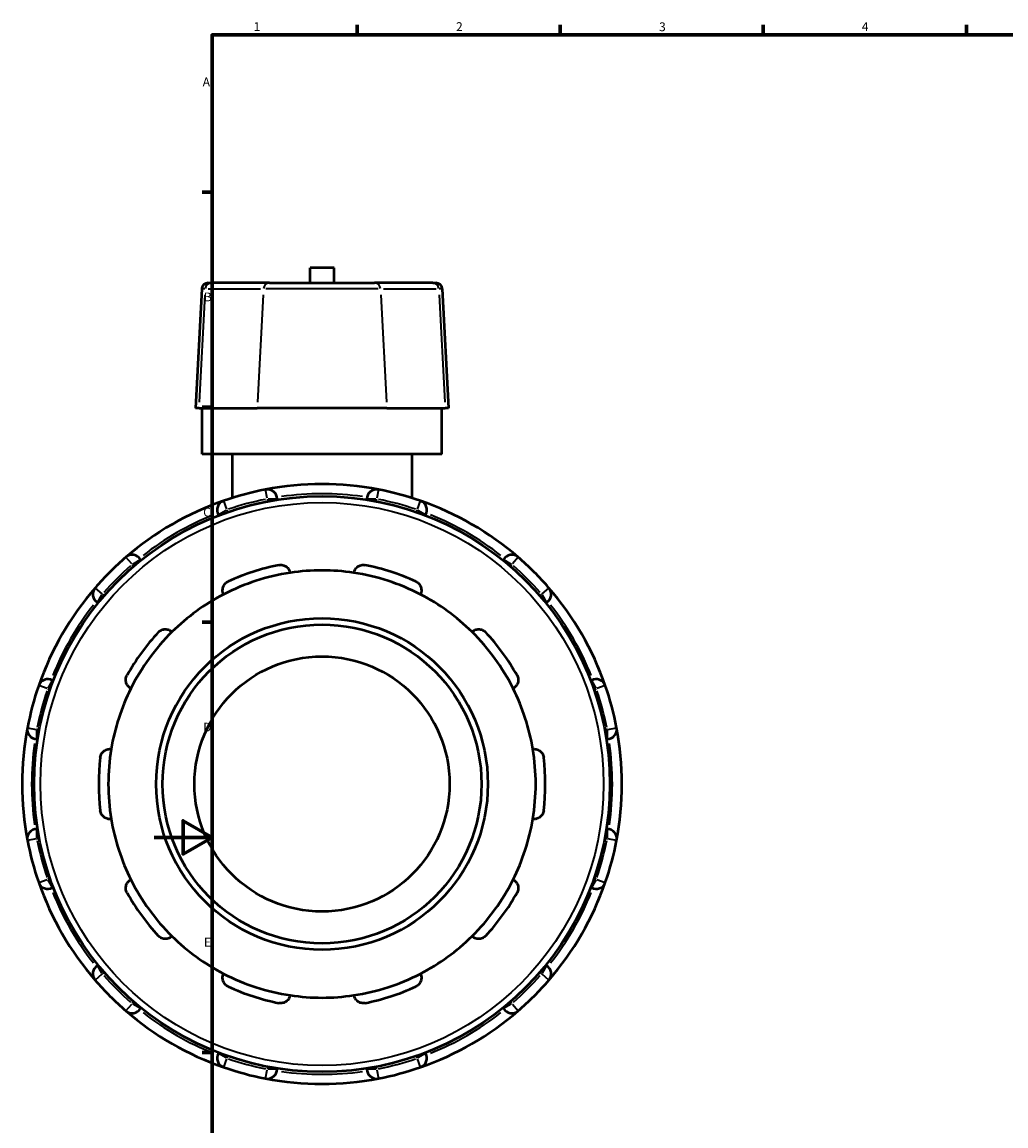
# Model space of a CAD drawing. Units: millimetres. Extents: x -81 to 935, y -484 to 967.
# Drawn here: x -46 to 294, y 197 to 578 of the extents above; entities that cross this region are included whole.
import ezdxf

# ---------------------------------------------------------------- set-up
doc = ezdxf.new("R2010")
doc.units = ezdxf.units.MM
for name, color, linetype, lineweight in [('Border (ANSI)', 7, 'Continuous', 70), ('Visible (ANSI)', 7, 'Continuous', 50), ('Visible Narrow (ANSI)', 7, 'Continuous', 35)]:
    doc.layers.add(name, color=color, linetype=linetype, lineweight=lineweight)
doc.styles.add('Note Text (ANSI)', font='tahoma.ttf')

# ---------------------------------------------------------------- blocks, each defined once
blk = doc.blocks.new('Borders Default Border')
at = {"layer": 'Border (ANSI)'}
for p, q in [((70.08, 574), (70.08, 577.45)), ((140.17, 574), (140.17, 577.45)), ((210.25, 574), (210.25, 577.45)), ((280.33, 574), (280.33, 577.45)), ((20, 519.75), (16.55, 519.75)), ((20, 445.5), (16.55, 445.5)), ((20, 371.25), (16.55, 371.25)), ((20, 222.75), (16.55, 222.75))]:
    blk.add_line(p, q, dxfattribs=at)
at = {"layer": 'Border (ANSI)', "flags": 128}
for points in [[(20, 20), (20, 574), (821, 574), (821, 20), (20, 20)], [(0, 297), (20, 297), (10, 302.77), (10, 291.23), (20, 297)]]:
    blk.add_lwpolyline(points, dxfattribs=at)
at = {"layer": 'Border (ANSI)', "char_height": 3.05, "attachment_point": 7, "style": 'Note Text (ANSI)'}
for s, insert in [('1', (34.35, 574.4)), ('2', (104.2, 574.4)), ('3', (174.26, 574.34)), ('4', (244.23, 574.4)), ('A', (16.78, 555.35)), ('B', (17.15, 481.1)), ('C', (16.95, 406.8)), ('D', (16.96, 332.6)), ('E', (17.21, 258.35))]:
    blk.add_mtext(s, dxfattribs=dict(at, insert=insert))

msp = doc.modelspace()

# ---------------------------------------------------------------- linework, layer by layer
at = {"layer": 'Visible (ANSI)'}
for p, q in [((62.099, 493.617), (53.819, 493.617)), ((53.819, 488.427), (53.819, 493.617)), ((62.099, 488.427), (62.099, 493.617)), ((18.648, 488.427), (19.748, 488.427)), ((39.869, 488.427), (19.748, 488.427)), ((39.869, 488.427), (76.048, 488.427)), ((96.169, 488.427), (76.048, 488.427)), ((96.169, 488.427), (97.269, 488.427)), ((16.449, 486.341), (14.292, 445.177)), ((99.468, 486.341), (101.625, 445.177)), ((15.514, 445.177), (14.292, 445.177)), ((15.514, 445.177), (35.635, 445.177)), ((16.559, 429.277), (16.559, 445.177)), ((80.282, 445.177), (35.635, 445.177)), ((80.282, 445.177), (100.403, 445.177)), ((99.359, 429.277), (99.359, 445.177)), ((101.625, 445.177), (100.403, 445.177)), ((99.359, 429.277), (16.559, 429.277)), ((26.909, 429.277), (26.909, 414.16)), ((89.009, 429.277), (89.009, 414.16)), ((42.434, 413.567), (42.434, 413.841)), ((73.484, 413.841), (73.484, 413.567)), ((22.197, 408.418), (22.334, 408.181)), ((93.583, 408.181), (93.72, 408.418)), ((-4.556, 392.656), (-4.693, 392.893)), ((120.61, 392.893), (120.473, 392.656)), ((-19.507, 378.079), (-19.27, 377.942)), ((135.187, 377.942), (135.424, 378.079)), ((-34.795, 351.052), (-35.032, 351.189)), ((150.949, 351.189), (150.712, 351.052)), ((-40.455, 330.952), (-40.181, 330.952)), ((156.098, 330.952), (156.372, 330.952)), ((-40.181, 299.902), (-40.455, 299.902)), ((156.372, 299.902), (156.098, 299.902)), ((-35.032, 279.666), (-34.795, 279.803)), ((150.712, 279.803), (150.949, 279.666)), ((-19.27, 252.913), (-19.507, 252.776)), ((135.424, 252.776), (135.187, 252.913)), ((-4.693, 237.962), (-4.556, 238.198)), ((120.473, 238.198), (120.61, 237.962)), ((22.334, 222.673), (22.197, 222.437)), ((93.72, 222.437), (93.583, 222.673)), ((42.434, 217.014), (42.434, 217.288)), ((73.484, 217.288), (73.484, 217.014))]:
    msp.add_line(p, q, dxfattribs=at)
for radius in [99.36, 57.237, 55.036, 44.029]:
    msp.add_circle((57.959, 315.427), radius, dxfattribs=at)
for centre, radius, start, end in [((18.648, 486.226), 2.201, 90, 177), ((97.269, 486.226), 2.201, 3, 90), ((57.959, 315.427), 103.5, 100.83025, 109.16975), ((57.959, 315.427), 103.5, 79.16975, 100.83025), ((39.131, 413.841), 3.302, 0, 100.83025), ((76.786, 413.841), 3.302, 79.16975, 180), ((57.959, 315.427), 103.5, 70.83025, 79.16975), ((57.959, 315.427), 103.5, 109.16975, 130.83025), ((25.057, 410.069), 3.302, 109.16975, 210), ((57.959, 315.427), 103.5, 49.16975, 70.83025), ((90.86, 410.069), 3.302, 330, 70.83025), ((57.959, 315.427), 103.5, 130.83025, 139.16975), ((-7.553, 391.242), 3.302, 30, 130.83025), ((123.47, 391.242), 3.302, 49.16975, 150), ((57.959, 315.427), 103.5, 40.83025, 49.16975), ((57.959, 315.427), 77.05, 101.14938, 114.85062), ((57.959, 315.427), 73.748, 81.41632, 98.58368), ((57.959, 315.427), 77.05, 65.14938, 78.85062), ((57.959, 315.427), 73.748, 98.58368, 117.41632), ((57.959, 315.427), 73.748, 62.58368, 81.41632), ((57.959, 315.427), 103.5, 139.16975, 160.83025), ((-17.856, 380.939), 3.302, 139.16975, 240), ((133.773, 380.939), 3.302, 300, 40.83025), ((57.959, 315.427), 103.5, 19.16975, 40.83025), ((57.959, 315.427), 73.748, 117.41632, 134.58368), ((57.959, 315.427), 73.748, 45.41632, 62.58368), ((57.959, 315.427), 77.05, 137.14938, 150.85062), ((57.959, 315.427), 73.748, 134.58368, 153.41632), ((57.959, 315.427), 73.748, 26.58368, 45.41632), ((57.959, 315.427), 77.05, 29.14938, 42.85062), ((-36.683, 348.329), 3.302, 60, 160.83025), ((152.6, 348.329), 3.302, 19.16975, 120), ((57.959, 315.427), 103.5, 160.83025, 169.16975), ((57.959, 315.427), 73.748, 153.41632, 170.58368), ((57.959, 315.427), 73.748, 9.41632, 26.58368), ((57.959, 315.427), 103.5, 10.83025, 19.16975), ((57.959, 315.427), 103.5, 169.16975, 190.83025), ((-40.455, 334.255), 3.302, 169.16975, 270), ((156.372, 334.255), 3.302, 270, 10.83025), ((57.959, 315.427), 103.5, 349.16975, 10.83025), ((57.959, 315.427), 77.05, 173.14938, 186.85062), ((57.959, 315.427), 73.748, 170.58368, 189.41632), ((57.959, 315.427), 73.748, 350.58368, 9.41632), ((57.959, 315.427), 77.05, 353.14938, 6.85062), ((57.959, 315.427), 73.748, 189.41632, 206.58368), ((57.959, 315.427), 73.748, 333.41632, 350.58368), ((-40.455, 296.6), 3.302, 90, 190.83025), ((156.372, 296.6), 3.302, 349.16975, 90), ((57.959, 315.427), 103.5, 190.83025, 199.16975), ((57.959, 315.427), 103.5, 340.83025, 349.16975), ((57.959, 315.427), 73.748, 206.58368, 225.41632), ((57.959, 315.427), 73.748, 314.58368, 333.41632), ((57.959, 315.427), 103.5, 199.16975, 220.83025), ((-36.683, 282.526), 3.302, 199.16975, 300), ((57.959, 315.427), 103.5, 319.16975, 340.83025), ((152.6, 282.526), 3.302, 240, 340.83025), ((57.959, 315.427), 77.05, 209.14938, 222.85062), ((57.959, 315.427), 77.05, 317.14938, 330.85062), ((57.959, 315.427), 73.748, 225.41632, 242.58368), ((57.959, 315.427), 73.748, 297.41632, 314.58368), ((-17.856, 249.916), 3.302, 120, 220.83025), ((133.773, 249.916), 3.302, 319.16975, 60), ((57.959, 315.427), 103.5, 220.83025, 229.16975), ((57.959, 315.427), 73.748, 242.58368, 261.41632), ((57.959, 315.427), 73.748, 278.58368, 297.41632), ((57.959, 315.427), 103.5, 310.83025, 319.16975), ((57.959, 315.427), 77.05, 245.14938, 258.85062), ((57.959, 315.427), 77.05, 281.14938, 294.85062), ((57.959, 315.427), 73.748, 261.41632, 278.58368), ((-7.553, 239.613), 3.302, 229.16975, 330), ((57.959, 315.427), 103.5, 229.16975, 250.83025), ((57.959, 315.427), 103.5, 289.16975, 310.83025), ((123.47, 239.613), 3.302, 210, 310.83025), ((25.057, 220.786), 3.302, 150, 250.83025), ((90.86, 220.786), 3.302, 289.16975, 30), ((57.959, 315.427), 103.5, 250.83025, 259.16975), ((57.959, 315.427), 103.5, 280.83025, 289.16975), ((39.131, 217.014), 3.302, 259.16975, 0), ((57.959, 315.427), 103.5, 259.16975, 280.83025), ((76.786, 217.014), 3.302, 180, 280.83025)]:
    msp.add_arc(centre, radius, start, end, dxfattribs=at)
for points, knots in [([(43.059, 391.024), (43.289, 391.069), (43.526, 391.09), (43.993, 391.081), (44.225, 391.051), (44.887, 390.898), (45.285, 390.705), (45.98, 390.216), (46.3, 389.866), (46.747, 389.119), (46.886, 388.726), (46.951, 388.35)], [0.62267115, 0.62267115, 0.62267115, 0.62267115, 0.69289554, 0.69289554, 0.76311994, 0.76311994, 0.90356873, 0.90356873, 1.07445551, 1.07445551, 1.23493421, 1.23493421, 1.23493421, 1.23493421]), ([(68.966, 388.35), (69.031, 388.726), (69.17, 389.119), (69.617, 389.866), (69.937, 390.216), (70.632, 390.705), (71.03, 390.898), (71.692, 391.051), (71.924, 391.081), (72.392, 391.09), (72.628, 391.069), (72.858, 391.024)], [1.18732933, 1.18732933, 1.18732933, 1.18732933, 1.34780803, 1.34780803, 1.51869481, 1.51869481, 1.6591436, 1.6591436, 1.729368, 1.729368, 1.79959239, 1.79959239, 1.79959239, 1.79959239]), ([(24.001, 380.893), (23.833, 381.236), (23.714, 381.635), (23.637, 382.502), (23.69, 382.973), (23.965, 383.778), (24.173, 384.167), (24.619, 384.681), (24.789, 384.841), (25.162, 385.123), (25.365, 385.245), (25.578, 385.343)], [1.18732933, 1.18732933, 1.18732933, 1.18732933, 1.34780803, 1.34780803, 1.51869481, 1.51869481, 1.6591436, 1.6591436, 1.729368, 1.729368, 1.79959239, 1.79959239, 1.79959239, 1.79959239]), ([(90.339, 385.343), (90.552, 385.245), (90.755, 385.123), (91.129, 384.841), (91.299, 384.681), (91.744, 384.167), (91.952, 383.778), (92.227, 382.973), (92.28, 382.502), (92.203, 381.635), (92.084, 381.236), (91.916, 380.893)], [0.62267115, 0.62267115, 0.62267115, 0.62267115, 0.69289554, 0.69289554, 0.76311994, 0.76311994, 0.90356873, 0.90356873, 1.07445551, 1.07445551, 1.23493421, 1.23493421, 1.23493421, 1.23493421]), ([(1.471, 367.829), (1.63, 368), (1.809, 368.156), (2.192, 368.424), (2.397, 368.536), (3.023, 368.801), (3.458, 368.879), (4.308, 368.892), (4.773, 368.797), (5.574, 368.455), (5.917, 368.219), (6.191, 367.953)], [0.62267115, 0.62267115, 0.62267115, 0.62267115, 0.69289554, 0.69289554, 0.76311994, 0.76311994, 0.90356873, 0.90356873, 1.07445551, 1.07445551, 1.23493421, 1.23493421, 1.23493421, 1.23493421]), ([(109.726, 367.953), (110, 368.219), (110.343, 368.455), (111.145, 368.797), (111.609, 368.892), (112.459, 368.879), (112.894, 368.801), (113.52, 368.536), (113.725, 368.424), (114.108, 368.156), (114.287, 368), (114.446, 367.829)], [1.18732933, 1.18732933, 1.18732933, 1.18732933, 1.34780803, 1.34780803, 1.51869481, 1.51869481, 1.6591436, 1.6591436, 1.729368, 1.729368, 1.79959239, 1.79959239, 1.79959239, 1.79959239]), ([(-7.993, 348.43), (-8.331, 348.609), (-8.662, 348.862), (-9.234, 349.518), (-9.468, 349.931), (-9.718, 350.743), (-9.779, 351.181), (-9.72, 351.858), (-9.677, 352.087), (-9.541, 352.535), (-9.448, 352.753), (-9.334, 352.958)], [1.18732933, 1.18732933, 1.18732933, 1.18732933, 1.34780803, 1.34780803, 1.51869481, 1.51869481, 1.6591436, 1.6591436, 1.729368, 1.729368, 1.79959239, 1.79959239, 1.79959239, 1.79959239]), ([(125.251, 352.958), (125.365, 352.753), (125.458, 352.535), (125.594, 352.087), (125.637, 351.858), (125.696, 351.181), (125.635, 350.743), (125.385, 349.931), (125.151, 349.518), (124.579, 348.862), (124.248, 348.609), (123.91, 348.43)], [0.62267115, 0.62267115, 0.62267115, 0.62267115, 0.69289554, 0.69289554, 0.76311994, 0.76311994, 0.90356873, 0.90356873, 1.07445551, 1.07445551, 1.23493421, 1.23493421, 1.23493421, 1.23493421]), ([(-18.542, 324.618), (-18.514, 324.85), (-18.461, 325.082), (-18.308, 325.524), (-18.208, 325.735), (-17.857, 326.317), (-17.551, 326.636), (-16.871, 327.146), (-16.44, 327.342), (-15.591, 327.537), (-15.174, 327.547), (-14.796, 327.493)], [0.62267115, 0.62267115, 0.62267115, 0.62267115, 0.69289554, 0.69289554, 0.76311994, 0.76311994, 0.90356873, 0.90356873, 1.07445551, 1.07445551, 1.23493421, 1.23493421, 1.23493421, 1.23493421]), ([(130.713, 327.493), (131.091, 327.547), (131.508, 327.537), (132.357, 327.342), (132.788, 327.146), (133.468, 326.636), (133.774, 326.317), (134.125, 325.735), (134.225, 325.524), (134.378, 325.082), (134.431, 324.85), (134.459, 324.618)], [1.18732933, 1.18732933, 1.18732933, 1.18732933, 1.34780803, 1.34780803, 1.51869481, 1.51869481, 1.6591436, 1.6591436, 1.729368, 1.729368, 1.79959239, 1.79959239, 1.79959239, 1.79959239]), ([(-14.796, 303.362), (-15.174, 303.308), (-15.591, 303.318), (-16.44, 303.513), (-16.871, 303.709), (-17.551, 304.219), (-17.857, 304.538), (-18.208, 305.12), (-18.308, 305.331), (-18.461, 305.773), (-18.514, 306.004), (-18.542, 306.237)], [1.18732933, 1.18732933, 1.18732933, 1.18732933, 1.34780803, 1.34780803, 1.51869481, 1.51869481, 1.6591436, 1.6591436, 1.729368, 1.729368, 1.79959239, 1.79959239, 1.79959239, 1.79959239]), ([(134.459, 306.237), (134.431, 306.004), (134.378, 305.773), (134.225, 305.331), (134.125, 305.12), (133.774, 304.538), (133.468, 304.219), (132.788, 303.709), (132.357, 303.513), (131.508, 303.318), (131.091, 303.308), (130.713, 303.362)], [0.62267115, 0.62267115, 0.62267115, 0.62267115, 0.69289554, 0.69289554, 0.76311994, 0.76311994, 0.90356873, 0.90356873, 1.07445551, 1.07445551, 1.23493421, 1.23493421, 1.23493421, 1.23493421]), ([(-9.334, 277.897), (-9.448, 278.101), (-9.541, 278.32), (-9.677, 278.768), (-9.72, 278.997), (-9.779, 279.674), (-9.718, 280.112), (-9.468, 280.924), (-9.234, 281.337), (-8.662, 281.993), (-8.331, 282.246), (-7.993, 282.425)], [0.62267115, 0.62267115, 0.62267115, 0.62267115, 0.69289554, 0.69289554, 0.76311994, 0.76311994, 0.90356873, 0.90356873, 1.07445551, 1.07445551, 1.23493421, 1.23493421, 1.23493421, 1.23493421]), ([(123.91, 282.425), (124.248, 282.246), (124.579, 281.993), (125.151, 281.337), (125.385, 280.924), (125.635, 280.112), (125.696, 279.674), (125.637, 278.997), (125.594, 278.768), (125.458, 278.32), (125.365, 278.101), (125.251, 277.897)], [1.18732933, 1.18732933, 1.18732933, 1.18732933, 1.34780803, 1.34780803, 1.51869481, 1.51869481, 1.6591436, 1.6591436, 1.729368, 1.729368, 1.79959239, 1.79959239, 1.79959239, 1.79959239]), ([(6.191, 262.902), (5.917, 262.636), (5.574, 262.399), (4.773, 262.058), (4.308, 261.963), (3.458, 261.976), (3.023, 262.054), (2.397, 262.319), (2.192, 262.431), (1.809, 262.699), (1.63, 262.855), (1.471, 263.026)], [1.18732933, 1.18732933, 1.18732933, 1.18732933, 1.34780803, 1.34780803, 1.51869481, 1.51869481, 1.6591436, 1.6591436, 1.729368, 1.729368, 1.79959239, 1.79959239, 1.79959239, 1.79959239]), ([(114.446, 263.026), (114.287, 262.855), (114.108, 262.699), (113.725, 262.431), (113.52, 262.319), (112.894, 262.054), (112.459, 261.976), (111.609, 261.963), (111.145, 262.058), (110.343, 262.399), (110, 262.636), (109.726, 262.902)], [0.62267115, 0.62267115, 0.62267115, 0.62267115, 0.69289554, 0.69289554, 0.76311994, 0.76311994, 0.90356873, 0.90356873, 1.07445551, 1.07445551, 1.23493421, 1.23493421, 1.23493421, 1.23493421]), ([(25.578, 245.511), (25.365, 245.61), (25.162, 245.732), (24.789, 246.014), (24.619, 246.174), (24.173, 246.687), (23.965, 247.077), (23.69, 247.881), (23.637, 248.352), (23.714, 249.22), (23.833, 249.619), (24.001, 249.962)], [0.62267115, 0.62267115, 0.62267115, 0.62267115, 0.69289554, 0.69289554, 0.76311994, 0.76311994, 0.90356873, 0.90356873, 1.07445551, 1.07445551, 1.23493421, 1.23493421, 1.23493421, 1.23493421]), ([(91.916, 249.962), (92.084, 249.619), (92.203, 249.22), (92.28, 248.352), (92.227, 247.881), (91.952, 247.077), (91.744, 246.687), (91.299, 246.174), (91.129, 246.014), (90.755, 245.732), (90.552, 245.61), (90.339, 245.511)], [1.18732933, 1.18732933, 1.18732933, 1.18732933, 1.34780803, 1.34780803, 1.51869481, 1.51869481, 1.6591436, 1.6591436, 1.729368, 1.729368, 1.79959239, 1.79959239, 1.79959239, 1.79959239]), ([(46.951, 242.505), (46.886, 242.129), (46.747, 241.736), (46.3, 240.989), (45.98, 240.639), (45.285, 240.15), (44.887, 239.957), (44.225, 239.803), (43.993, 239.774), (43.526, 239.765), (43.289, 239.786), (43.059, 239.831)], [1.18732933, 1.18732933, 1.18732933, 1.18732933, 1.34780803, 1.34780803, 1.51869481, 1.51869481, 1.6591436, 1.6591436, 1.729368, 1.729368, 1.79959239, 1.79959239, 1.79959239, 1.79959239]), ([(72.858, 239.831), (72.628, 239.786), (72.392, 239.765), (71.924, 239.774), (71.692, 239.803), (71.03, 239.957), (70.632, 240.15), (69.937, 240.639), (69.617, 240.989), (69.17, 241.736), (69.031, 242.129), (68.966, 242.505)], [0.62267115, 0.62267115, 0.62267115, 0.62267115, 0.69289554, 0.69289554, 0.76311994, 0.76311994, 0.90356873, 0.90356873, 1.07445551, 1.07445551, 1.23493421, 1.23493421, 1.23493421, 1.23493421])]:
    msp.add_open_spline(points, degree=3, knots=knots, dxfattribs=at)
at = {"layer": 'Visible Narrow (ANSI)'}
for p, q in [((17.506, 484.283), (15.619, 447.236)), ((17.498, 486.341), (16.452, 486.341)), ((18.617, 486.341), (36.726, 486.341)), ((37.627, 484.283), (35.74, 447.236)), ((77.356, 486.341), (38.561, 486.341)), ((78.29, 484.283), (80.177, 447.236)), ((79.191, 486.341), (97.3, 486.341)), ((98.411, 484.283), (100.298, 447.236)), ((99.465, 486.341), (98.419, 486.341)), ((39.083, 414.095), (38.513, 417.074)), ((77.404, 417.074), (76.834, 414.095)), ((23.976, 413.179), (24.972, 410.314)), ((39.131, 413.798), (39.131, 413.03)), ((39.39, 413.841), (42.423, 413.841)), ((73.494, 413.841), (76.527, 413.841)), ((76.786, 413.03), (76.786, 413.798)), ((90.945, 410.314), (91.941, 413.179)), ((22.206, 408.423), (24.832, 409.94)), ((25.462, 409.367), (25.078, 410.032)), ((90.839, 410.032), (90.455, 409.367)), ((91.085, 409.94), (93.711, 408.423)), ((-7.722, 391.438), (-9.705, 393.733)), ((-7.328, 391.372), (-4.702, 392.888)), ((120.619, 392.888), (123.246, 391.372)), ((125.622, 393.733), (123.639, 391.438)), ((-7.531, 391.205), (-7.148, 390.54)), ((123.065, 390.54), (123.449, 391.205)), ((-20.347, 383.091), (-18.052, 381.108)), ((133.969, 381.108), (136.264, 383.091)), ((-19.502, 378.088), (-17.986, 380.714)), ((-17.154, 380.533), (-17.819, 380.917)), ((133.736, 380.917), (133.071, 380.533)), ((133.903, 380.714), (135.419, 378.088)), ((-36.554, 348.554), (-35.037, 351.18)), ((150.954, 351.18), (152.471, 348.554)), ((-36.928, 348.414), (-39.793, 349.41)), ((-36.646, 348.308), (-35.981, 347.924)), ((151.898, 347.924), (152.563, 348.308)), ((155.71, 349.41), (152.845, 348.414)), ((-43.688, 334.873), (-40.709, 334.303)), ((-40.455, 330.963), (-40.455, 333.995)), ((-39.644, 334.255), (-40.412, 334.255)), ((156.329, 334.255), (155.561, 334.255)), ((156.372, 333.995), (156.372, 330.963)), ((156.626, 334.303), (159.605, 334.873)), ((-40.455, 296.859), (-40.455, 299.892)), ((156.372, 299.892), (156.372, 296.859)), ((-40.709, 296.552), (-43.688, 295.982)), ((-40.412, 296.6), (-39.644, 296.6)), ((155.561, 296.6), (156.329, 296.6)), ((159.605, 295.982), (156.626, 296.552)), ((-39.793, 281.445), (-36.928, 282.441)), ((-35.981, 282.931), (-36.646, 282.547)), ((-35.037, 279.675), (-36.554, 282.301)), ((152.471, 282.301), (150.954, 279.675)), ((152.563, 282.547), (151.898, 282.931)), ((152.845, 282.441), (155.71, 281.445)), ((-17.986, 250.14), (-19.502, 252.767)), ((135.419, 252.767), (133.903, 250.14)), ((-18.052, 249.747), (-20.347, 247.764)), ((-17.819, 249.937), (-17.154, 250.321)), ((133.071, 250.321), (133.736, 249.937)), ((136.264, 247.764), (133.969, 249.747)), ((-7.148, 240.315), (-7.531, 239.65)), ((123.449, 239.65), (123.065, 240.315)), ((-9.705, 237.122), (-7.722, 239.417)), ((-4.702, 237.967), (-7.328, 239.483)), ((123.246, 239.483), (120.619, 237.967)), ((123.639, 239.417), (125.622, 237.122)), ((24.832, 220.915), (22.206, 222.432)), ((25.078, 220.822), (25.462, 221.487)), ((90.455, 221.487), (90.839, 220.822)), ((93.711, 222.432), (91.085, 220.915)), ((24.972, 220.541), (23.976, 217.676)), ((39.131, 217.825), (39.131, 217.057)), ((76.786, 217.057), (76.786, 217.825)), ((91.941, 217.676), (90.945, 220.541)), ((38.513, 213.781), (39.083, 216.76)), ((42.423, 217.014), (39.39, 217.014)), ((76.527, 217.014), (73.494, 217.014)), ((76.834, 216.76), (77.404, 213.781))]:
    msp.add_line(p, q, dxfattribs=at)
msp.add_circle((57.959, 315.427), 97.159, dxfattribs=at)
for start, end in [(81.95229, 98.04771), (101.24722, 108.75278), (71.24722, 78.75278), (111.95229, 128.04771), (51.95229, 68.04771), (131.24722, 138.75278), (41.24722, 48.75278), (141.95229, 158.04771), (21.95229, 38.04771), (161.24722, 168.75278), (11.24722, 18.75278), (171.95229, 188.04771), (351.95229, 8.04771), (191.24722, 198.75278), (341.24722, 348.75278), (201.95229, 218.04771), (321.95229, 338.04771), (221.24722, 228.75278), (311.24722, 318.75278), (231.95229, 248.04771), (291.95229, 308.04771), (251.24722, 258.75278), (281.24722, 288.75278), (261.95229, 278.04771)]:
    msp.add_arc((57.959, 315.427), 100.198, start, end, dxfattribs=at)
for centre, start_param, end_param in [((19.748, 486.226), 0.0759218, 1.4425146), ((39.869, 486.226), 0.0759218, 1.4425146), ((76.048, 486.226), 4.8406707, 6.2072635), ((96.169, 486.226), 4.8406707, 6.2072635)]:
    msp.add_ellipse(centre, major_axis=(0, 2.201), ratio=0.972005, start_param=start_param, end_param=end_param, dxfattribs=at)

# ---------------------------------------------------------------- block references
msp.add_blockref('Borders Default Border', (0, 0))

doc.saveas('drawing.dxf')
